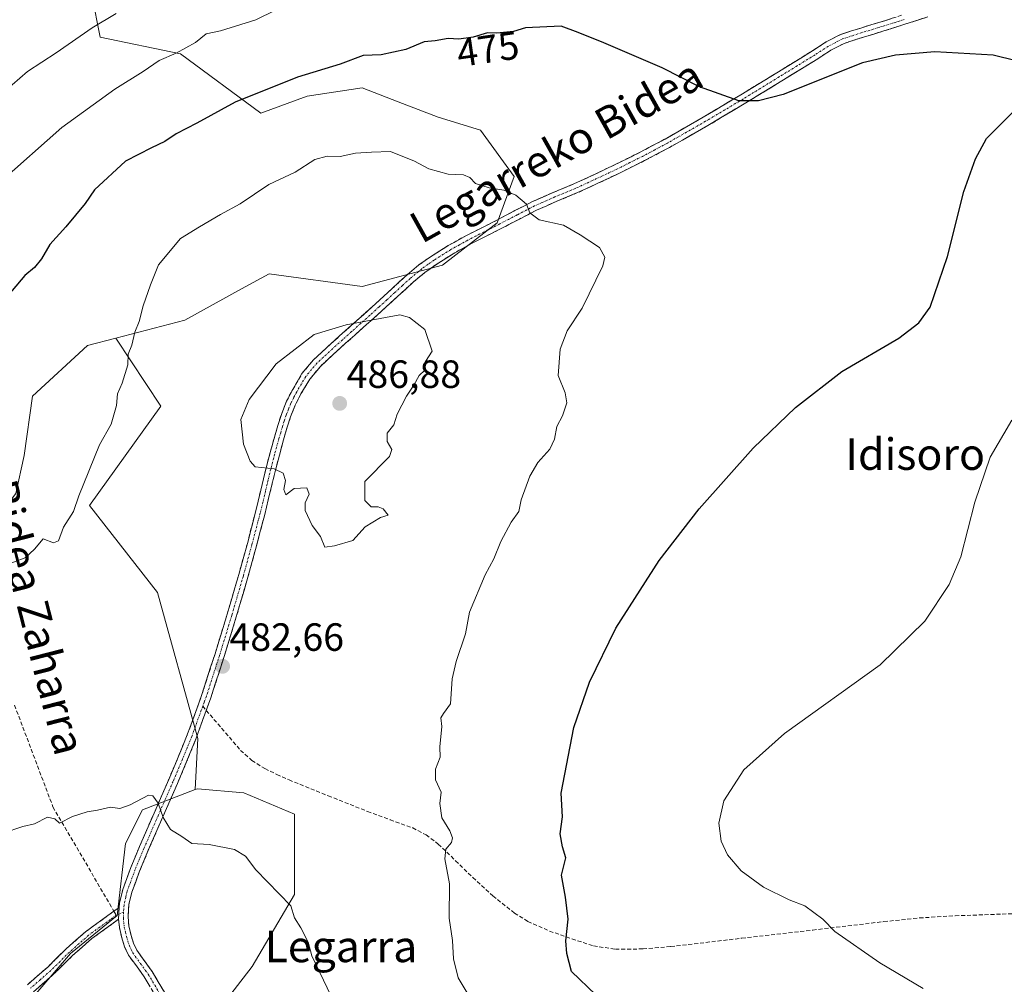
# Model space of a CAD drawing. Units: metres. Extents: x 610145 to 613580, y 4773276 to 4775646.
# Drawn here: x 610748 to 610998, y 4774619 to 4774865 of the extents above; entities that cross this region are included whole.
import ezdxf
from ezdxf.enums import TextEntityAlignment as Align

# ---------------------------------------------------------------- set-up
doc = ezdxf.new("R2010")
doc.units = ezdxf.units.M
doc.header["$MEASUREMENT"] = 0
doc.linetypes.add('TRAZO_Y_PUNTO', pattern=[1, 0.5, -0.25, 0, -0.25])
doc.linetypes.add('TRAZOSX2', pattern=[1.5, 1, -0.5])
for name, color, linetype, lineweight in [('Arbolado forestal CxS', 92, 'Continuous', 0), ('Camino', 19, 'TRAZOSX2', 0), ('Camino Cxs', 19, 'Continuous', 0), ('Camino eje', 19, 'TRAZO_Y_PUNTO', 0), ('Carátula', 7, 'Continuous', 5), ('Curva de nivel maestra', 36, 'Continuous', 30), ('Curva de nivel normal', 36, 'Continuous', 0), ('Pastizal CxS', 92, 'Continuous', 0), ('Punto de cota en terreno', 7, 'Continuous', 0), ('Rótulo de curva de nivel directora', 19, 'Continuous', 0), ('Rótulo de punto de cota en terreno', 19, 'Continuous', 0), ('Senda', 19, 'TRAZOSX2', 0), ('Texto cartográfico', 19, 'Continuous', 0)]:
    doc.layers.add(name, color=color, linetype=linetype, lineweight=lineweight)
doc.styles.add('Arial', font='txt', dxfattribs={"height": 0.2})

# ---------------------------------------------------------------- blocks, each defined once
blk = doc.blocks.new('*U254')
at = {"layer": 'Curva de nivel maestra', "color": 36, "linetype": 'Continuous', "lineweight": 30}
for points in [[(610894.24, 4774616.52, 475), (610888.02, 4774622.49, 475), (610886.83, 4774627.09, 475), (610886.54, 4774630.25, 475), (610887.15, 4774635.8, 475), (610886.52, 4774641.36, 475), (610885.5, 4774647.01, 475), (610886.56, 4774651.4, 475), (610885.72, 4774654.23, 475), (610885.17, 4774657.5, 475), (610885.69, 4774661.81, 475), (610885.39, 4774667.83, 475), (610888.61, 4774684.58, 475), (610892.58, 4774696.1, 475), (610899.29, 4774709.8, 475), (610910.3, 4774727, 475), (610920.5, 4774740.19, 475), (610934.26, 4774755.62, 475), (610945.05, 4774765.96, 475), (610956.8, 4774775.11, 475), (610971.35, 4774783.59, 475), (610976.42, 4774787.53, 475), (610979.36, 4774791.53, 475), (610983.72, 4774804.37, 475), (610987.93, 4774820.95, 475), (610990.9, 4774829.23, 475), (610993.69, 4774834.37, 475), (611000.97, 4774841.65, 475)], [(611001.23, 4774854.17, 475), (610995.4, 4774855.58, 475), (610980.48, 4774856.47, 475), (610970.54, 4774855.63, 475), (610962.07, 4774853.63, 475), (610941.89, 4774845.59, 475), (610935.62, 4774844, 475), (610930.6, 4774843.96, 475), (610920.57, 4774847.5, 475), (610911.12, 4774852.34, 475), (610896.29, 4774858.76, 475), (610889.75, 4774861.34, 475), (610885.36, 4774863, 475), (610876.27, 4774862.55, 475), (610873.24, 4774861.62, 475), (610869, 4774861.18, 475), (610866.66, 4774861.3, 475), (610862.99, 4774860.18, 475), (610859.32, 4774859.64, 475), (610856.66, 4774859.8, 475), (610853.32, 4774859.23, 475), (610850.54, 4774858.95, 475), (610845.87, 4774857, 475), (610839.54, 4774855.66, 475), (610834.94, 4774855.48, 475), (610829.14, 4774853.31, 475), (610818.29, 4774849.96, 475), (610802.42, 4774843.64, 475), (610792.67, 4774838.34, 475), (610787.38, 4774835.62, 475), (610784.51, 4774833.63, 475), (610781.06, 4774832.03, 475), (610774.43, 4774828.66, 475), (610766.57, 4774821.31, 475), (610764.22, 4774817.85, 475), (610759.29, 4774811.91, 475), (610755.17, 4774807.47, 475), (610753.1, 4774803.82, 475), (610751.31, 4774801.58, 475), (610748.85, 4774799.54, 475), (610741.37, 4774790.79, 475)]]:
    blk.add_polyline3d(points, dxfattribs=at)
blk = doc.blocks.new('5PATER')
at = {"layer": 'Carátula', "linetype": 'Continuous', "lineweight": 5}
h = blk.add_hatch(color=250, dxfattribs=at)
edge = h.paths.add_edge_path()
edge.add_ellipse((0, 0.01), major_axis=(-1.33, -1.34), ratio=0.999422, start_angle=0, end_angle=360)

msp = doc.modelspace()

# ---------------------------------------------------------------- linework, layer by layer
at = {"layer": 'Arbolado forestal CxS', "color": 92, "linetype": 'Continuous', "lineweight": 0}
for points in [[(610799.21, 4774614.11, 489.04), (610806.74, 4774623.79, 487.06), (610817.49, 4774642.09, 484.79), (610817.49, 4774662.53, 483.35), (610804.59, 4774667.91, 483.79), (610792.76, 4774668.99, 483.91), (610792.2, 4774668.77, 483.94), (610792.92, 4774681.77, 483.33), (610782.65, 4774718.89, 482.94), (610765.28, 4774741, 481.01), (610783.44, 4774766.27, 482.32), (610772.05, 4774783.61, 479.84), (610789.55, 4774788.17, 481.79), (610804.01, 4774796.13, 482.88), (610811.05, 4774800, 483.12), (610834.71, 4774796.78, 484.43), (610855.14, 4774802.15, 483.6), (610869.12, 4774812.91, 481.32), (610873.42, 4774824.73, 479.82), (610864.82, 4774836.56, 478.75), (610854.07, 4774839.79, 478.7), (610843.86, 4774843.76, 478.53), (610834.71, 4774847.32, 477.71), (610820.73, 4774845.17, 477.43), (610808.9, 4774840.86, 477.48), (610788.47, 4774855.92, 471.59), (610768.04, 4774860.22, 467.38), (610765.89, 4774870.97, 464.23)], [(610765.89, 4774870.97, 464.23), (610768.04, 4774860.22, 467.38), (610788.47, 4774855.92, 471.59), (610808.9, 4774840.86, 477.48), (610820.73, 4774845.17, 477.43), (610834.71, 4774847.32, 477.71), (610843.86, 4774843.76, 478.53), (610854.07, 4774839.79, 478.7), (610864.82, 4774836.56, 478.75), (610873.42, 4774824.73, 479.82), (610869.12, 4774812.91, 481.32), (610855.14, 4774802.15, 483.6), (610834.71, 4774796.78, 484.43), (610811.05, 4774800, 483.12), (610804.01, 4774796.13, 482.88), (610789.55, 4774788.17, 481.79), (610772.05, 4774783.61, 479.84)], [(610609.07, 4774703.32, 461.98), (610610.33, 4774703.02, 462.23), (610610.77, 4774702.91, 462.32), (610627.05, 4774700.02, 465.97), (610640.07, 4774702.55, 468.76), (610649.12, 4774699.29, 470.77), (610657.07, 4774696.4, 472.73), (610674.44, 4774694.23, 476.41), (610684.93, 4774692.78, 478.24), (610692.89, 4774697.48, 478.7), (610699.04, 4774697.48, 479.58), (610713.63, 4774702.42, 480.16), (610728.25, 4774720.43, 479.77), (610746.53, 4774744.08, 479.22), (610748.68, 4774753.76, 478.39), (610750.83, 4774768.82, 477.72), (610764.81, 4774781.72, 479.09), (610772.05, 4774783.61, 479.84)], [(610746.53, 4774744.08, 479.22), (610748.68, 4774753.76, 478.39), (610750.83, 4774768.82, 477.72), (610764.81, 4774781.72, 479.09), (610772.05, 4774783.61, 479.84), (610783.44, 4774766.27, 482.32), (610765.28, 4774741, 481.01), (610782.65, 4774718.89, 482.94), (610792.92, 4774681.77, 483.33), (610792.2, 4774668.77, 483.94), (610778.78, 4774663.61, 485.24), (610774.48, 4774655, 486.44), (610772.33, 4774636.71, 488.27), (610760.5, 4774627.02, 489.08), (610748.53, 4774613.15, 490.06)], [(610772.05, 4774783.61, 479.84), (610783.44, 4774766.27, 482.32), (610765.28, 4774741, 481.01), (610782.65, 4774718.89, 482.94), (610792.92, 4774681.77, 483.33), (610792.2, 4774668.77, 483.94)], [(610772.05, 4774783.61, 479.84), (610783.44, 4774766.27, 482.32), (610765.28, 4774741, 481.01), (610782.65, 4774718.89, 482.94), (610792.92, 4774681.77, 483.33), (610792.2, 4774668.77, 483.94)], [(610748.53, 4774613.15, 490.06), (610760.5, 4774627.02, 489.08), (610772.33, 4774636.71, 488.27), (610774.48, 4774655, 486.44), (610778.78, 4774663.61, 485.24), (610792.2, 4774668.77, 483.94)], [(610792.2, 4774668.77, 483.94), (610792.76, 4774668.99, 483.91), (610804.59, 4774667.91, 483.79), (610817.49, 4774662.53, 483.35), (610817.49, 4774642.09, 484.79), (610806.74, 4774623.79, 487.06), (610799.21, 4774614.11, 489.04)]]:
    msp.add_polyline3d(points, dxfattribs=at)
at = {"layer": 'Camino', "color": 19, "linetype": 'TRAZOSX2', "lineweight": 0}
for points in [[(610772.84, 4774638.76), (610772.91, 4774639.84), (610773.77, 4774643.36), (610775.82, 4774648.9), (610778.04, 4774654.27), (610781.76, 4774662.78), (610785.46, 4774671.29), (610787.88, 4774676.99), (610790.21, 4774682.71), (610793.92, 4774692.93), (610797.27, 4774703.32), (610800.36, 4774713.39), (610803.3, 4774723.48), (610805.49, 4774731.4), (610807.57, 4774739.34), (610808.93, 4774744.97), (610810.28, 4774750.6), (610811.3, 4774754.5), (610812.37, 4774758.38), (610813.26, 4774761.42), (610814.23, 4774764.44), (610815.48, 4774767.56), (610817.03, 4774770.57), (610819.4, 4774774.57), (610822.34, 4774778.11), (610825.61, 4774781.12), (610828.9, 4774784.09), (610838.21, 4774792.44), (610842.19, 4774796.08), (610846.16, 4774799.72), (610849.18, 4774802.22), (610852.36, 4774804.47), (610856.64, 4774807.16), (610861.09, 4774809.63), (610865.15, 4774811.68), (610869.2, 4774813.74), (610873.62, 4774816.05), (610878.07, 4774818.35), (610883.33, 4774820.65), (610888.61, 4774822.84), (610893.91, 4774825.27), (610899.17, 4774827.77), (610905.53, 4774830.92), (610911.83, 4774834.27), (610921.53, 4774839.81), (610931.14, 4774845.53), (610940.28, 4774851.12), (610949.41, 4774856.73), (610952.84, 4774858.95), (610956.47, 4774860.83), (610961.64, 4774862.51), (610966.83, 4774864.07), (610972.37, 4774865.84)], [(610978.74, 4774865.35), (610973.11, 4774863.53), (610967.55, 4774861.76), (610962.36, 4774860.2), (610957.41, 4774858.58), (610954.06, 4774856.85), (610950.7, 4774854.68), (610941.55, 4774849.05), (610932.39, 4774843.45), (610922.76, 4774837.72), (610913, 4774832.14), (610906.64, 4774828.77), (610900.23, 4774825.59), (610894.93, 4774823.08), (610889.58, 4774820.62), (610884.28, 4774818.42), (610879.11, 4774816.16), (610874.74, 4774813.9), (610870.31, 4774811.58), (610862.23, 4774807.49), (610857.87, 4774805.08), (610853.7, 4774802.46), (610850.66, 4774800.3), (610847.76, 4774797.9), (610843.83, 4774794.29), (610839.84, 4774790.65), (610835.18, 4774786.46), (610830.52, 4774782.29), (610827.24, 4774779.33), (610824.1, 4774776.43), (610821.38, 4774773.17), (610819.15, 4774769.4), (610817.69, 4774766.55), (610816.51, 4774763.62), (610815.58, 4774760.71), (610814.7, 4774757.72), (610813.64, 4774753.87), (610812.63, 4774750.01), (610809.92, 4774738.75), (610807.83, 4774730.77), (610805.63, 4774722.82), (610802.68, 4774712.69), (610799.58, 4774702.6), (610796.21, 4774692.14), (610795.04, 4774688.9)], [(610795.04, 4774688.9), (610792.48, 4774681.84), (610790.12, 4774676.06), (610787.69, 4774670.33), (610783.98, 4774661.81), (610780.27, 4774653.32), (610778.07, 4774648.01), (610776.09, 4774642.65), (610775.32, 4774639.48), (610775.11, 4774636.35), (610775.33, 4774634.06), (610775.88, 4774631.67), (610776.51, 4774629.66), (610777.34, 4774627.88), (610779.19, 4774625.3), (610781.25, 4774622.48), (610784.37, 4774617.21)], [(610771.53, 4774637.82), (610772.84, 4774638.76)], [(610749.48, 4774619.09), (610754.66, 4774623.6), (610759.37, 4774628.24), (610764.31, 4774632.6), (610769.97, 4774636.69), (610771.53, 4774637.82)], [(610772.73, 4774635.78), (610771.35, 4774634.78), (610765.87, 4774630.84), (610760.98, 4774626.51), (610756.26, 4774621.87), (610751.03, 4774617.31)], [(610782.26, 4774616.01), (610779.22, 4774621.15), (610777.23, 4774623.88), (610775.24, 4774626.65), (610774.25, 4774628.78), (610773.54, 4774631.04), (610772.93, 4774633.67), (610772.73, 4774635.78)]]:
    msp.add_lwpolyline(points, dxfattribs=at)
at = {"layer": 'Camino Cxs', "color": 19, "linetype": 'Continuous', "lineweight": 0}
msp.add_lwpolyline([(610772.84, 4774638.76), (610772.73, 4774635.78)], dxfattribs=at)
for points in [[(610780.74, 4774618.58, 489.62), (610779.22, 4774621.15, 489.42), (610777.23, 4774623.88, 489.14), (610775.24, 4774626.65, 488.93), (610774.25, 4774628.78, 488.75), (610773.54, 4774631.04, 488.46), (610772.93, 4774633.67, 488.12), (610772.73, 4774635.78, 487.99), (610772.84, 4774638.76, 487.79), (610772.91, 4774639.84, 487.74), (610773.77, 4774643.36, 487.47), (610774.8, 4774646.13, 487.03), (610775.82, 4774648.9, 486.67), (610776.93, 4774651.59, 486.37), (610778.04, 4774654.27, 486.01), (610779.9, 4774658.53, 485.5), (610781.76, 4774662.78, 485.08), (610783.61, 4774667.04, 484.71), (610785.46, 4774671.29, 484.28), (610786.67, 4774674.14, 484), (610787.88, 4774676.99, 483.68), (610789.05, 4774679.85, 483.36), (610790.21, 4774682.71, 483.11), (610791.45, 4774686.12, 482.97), (610792.68, 4774689.52, 482.88), (610793.92, 4774692.93, 482.83), (610795.04, 4774696.39, 482.7), (610796.15, 4774699.86, 482.64), (610797.27, 4774703.32, 482.64), (610798.3, 4774706.68, 482.72), (610799.33, 4774710.03, 482.86), (610800.36, 4774713.39, 482.99), (610801.34, 4774716.75, 483.1), (610802.32, 4774720.12, 483.39), (610803.3, 4774723.48, 483.66), (610804.4, 4774727.44, 483.86), (610805.49, 4774731.4, 483.9), (610806.53, 4774735.37, 484.01), (610807.57, 4774739.34, 484.24), (610808.25, 4774742.16, 484.35), (610808.93, 4774744.97, 484.48), (610809.61, 4774747.79, 484.65), (610810.28, 4774750.6, 484.86), (610811.3, 4774754.5, 485.23), (610812.37, 4774758.38, 485.62), (610813.26, 4774761.42, 485.73), (610814.23, 4774764.44, 485.79), (610815.48, 4774767.56, 485.82), (610817.03, 4774770.57, 485.88), (610819.4, 4774774.57, 485.77), (610822.34, 4774778.11, 485.62), (610825.61, 4774781.12, 485.39), (610828.9, 4774784.09, 485.17), (610832, 4774786.87, 484.91), (610835.11, 4774789.66, 484.63), (610838.21, 4774792.44, 484.39), (610840.2, 4774794.26, 484.17), (610842.19, 4774796.08, 483.97), (610844.18, 4774797.9, 483.71), (610846.16, 4774799.72, 483.49), (610849.18, 4774802.22, 483.15), (610852.36, 4774804.47, 482.75), (610854.5, 4774805.82, 482.5), (610856.64, 4774807.16, 482.29), (610858.87, 4774808.4, 482.08), (610861.09, 4774809.63, 481.81), (610865.15, 4774811.68, 481.36), (610869.2, 4774813.74, 480.9), (610873.62, 4774816.05, 480.31), (610875.85, 4774817.2, 480.04), (610878.07, 4774818.35, 479.76), (610880.7, 4774819.5, 479.37), (610883.33, 4774820.65, 479.05), (610885.97, 4774821.75, 478.79), (610888.61, 4774822.84, 478.53), (610891.26, 4774824.06, 478.21), (610893.91, 4774825.27, 477.91), (610896.54, 4774826.52, 477.75), (610899.17, 4774827.77, 477.5), (610902.35, 4774829.35, 477.07), (610905.53, 4774830.92, 476.78), (610908.68, 4774832.6, 476.52), (610911.83, 4774834.27, 476.1), (610915.06, 4774836.12, 475.75), (610918.3, 4774837.96, 475.43), (610921.53, 4774839.81, 475.12), (610924.73, 4774841.72, 474.96), (610927.94, 4774843.62, 474.85), (610931.14, 4774845.53, 474.85), (610934.19, 4774847.39, 474.82), (610937.23, 4774849.26, 474.76), (610940.28, 4774851.12, 474.79), (610943.32, 4774852.99, 474.81), (610946.37, 4774854.86, 474.73), (610949.41, 4774856.73, 474.65), (610952.84, 4774858.95, 474.49), (610956.47, 4774860.83, 474.45), (610959.06, 4774861.67, 474.41), (610961.64, 4774862.51, 474.39), (610964.24, 4774863.29, 474.34), (610966.83, 4774864.07, 474.31), (610969.6, 4774864.96, 474.31)], [(610978.74, 4774865.35, 474.26), (610975.93, 4774864.44, 474.3), (610973.11, 4774863.53, 474.3), (610970.33, 4774862.65, 474.37), (610967.55, 4774861.76, 474.44), (610964.96, 4774860.98, 474.48), (610962.36, 4774860.2, 474.47), (610959.89, 4774859.39, 474.49), (610957.41, 4774858.58, 474.56), (610954.06, 4774856.85, 474.65), (610950.7, 4774854.68, 474.69), (610947.65, 4774852.8, 474.74), (610944.6, 4774850.93, 474.77), (610941.55, 4774849.05, 474.71), (610938.5, 4774847.18, 474.76), (610935.44, 4774845.32, 474.79), (610932.39, 4774843.45, 474.81), (610929.18, 4774841.54, 475), (610925.97, 4774839.63, 475.03), (610922.76, 4774837.72, 475.25), (610919.51, 4774835.86, 475.51), (610916.25, 4774834, 475.7), (610913, 4774832.14, 476.16), (610909.82, 4774830.46, 476.5), (610906.64, 4774828.77, 476.63), (610903.44, 4774827.18, 477.08), (610900.23, 4774825.59, 477.41), (610897.58, 4774824.34, 477.59), (610894.93, 4774823.08, 477.87), (610892.26, 4774821.85, 478.29), (610889.58, 4774820.62, 478.59), (610886.93, 4774819.52, 478.81), (610884.28, 4774818.42, 479.09), (610881.7, 4774817.29, 479.44), (610879.11, 4774816.16, 479.77), (610874.74, 4774813.9, 480.27), (610872.53, 4774812.74, 480.63), (610870.31, 4774811.58, 480.96), (610866.27, 4774809.54, 481.35), (610862.23, 4774807.49, 481.91), (610857.87, 4774805.08, 482.32), (610853.7, 4774802.46, 482.83), (610850.66, 4774800.3, 483.15), (610847.76, 4774797.9, 483.54), (610845.8, 4774796.1, 483.83), (610843.83, 4774794.29, 484.08), (610841.84, 4774792.47, 484.35), (610839.84, 4774790.65, 484.58), (610837.51, 4774788.56, 484.76), (610835.18, 4774786.46, 485.02), (610832.85, 4774784.38, 485.2), (610830.52, 4774782.29, 485.34), (610827.24, 4774779.33, 485.55), (610824.1, 4774776.43, 485.74), (610821.38, 4774773.17, 485.85), (610819.15, 4774769.4, 485.99), (610817.69, 4774766.55, 485.94), (610816.51, 4774763.62, 485.81), (610815.58, 4774760.71, 485.72), (610814.7, 4774757.72, 485.61), (610813.64, 4774753.87, 485.31), (610812.63, 4774750.01, 484.89), (610811.73, 4774746.26, 484.56), (610810.82, 4774742.5, 484.38), (610809.92, 4774738.75, 484.31), (610808.88, 4774734.76, 484.12), (610807.83, 4774730.77, 483.91), (610806.73, 4774726.8, 483.66), (610805.63, 4774722.82, 483.53), (610804.65, 4774719.44, 483.38), (610803.66, 4774716.07, 483.14), (610802.68, 4774712.69, 482.9), (610801.65, 4774709.33, 482.72), (610800.61, 4774705.96, 482.64), (610799.58, 4774702.6, 482.6), (610798.46, 4774699.11, 482.62), (610797.33, 4774695.63, 482.65), (610796.21, 4774692.14, 482.69), (610795.04, 4774688.9, 482.79), (610793.76, 4774685.37, 483.05), (610792.48, 4774681.84, 483.15), (610791.3, 4774678.95, 483.26), (610790.12, 4774676.06, 483.6), (610788.91, 4774673.2, 483.92), (610787.69, 4774670.33, 484.09), (610785.84, 4774666.07, 484.47), (610783.98, 4774661.81, 484.9), (610782.13, 4774657.57, 485.38), (610780.27, 4774653.32, 485.85), (610779.17, 4774650.67, 486.31), (610778.07, 4774648.01, 486.65), (610777.08, 4774645.33, 486.88), (610776.09, 4774642.65, 487.16), (610775.32, 4774639.48, 487.53), (610775.11, 4774636.35, 487.84), (610775.33, 4774634.06, 488.06), (610775.88, 4774631.67, 488.35), (610776.51, 4774629.66, 488.61), (610777.34, 4774627.88, 488.83), (610779.19, 4774625.3, 489.06), (610781.25, 4774622.48, 489.29), (610782.81, 4774619.85, 489.35), (610784.37, 4774617.21, 489.48)], [(610749.48, 4774619.09, 488.81), (610752.07, 4774621.35, 488.79), (610754.66, 4774623.6, 488.66), (610757.02, 4774625.92, 488.59), (610759.37, 4774628.24, 488.54), (610761.84, 4774630.42, 488.48), (610764.31, 4774632.6, 488.32), (610767.14, 4774634.65, 488.13), (610769.97, 4774636.69, 488.01), (610771.53, 4774637.82, 487.93), (610772.84, 4774638.76, 487.79), (610772.73, 4774635.78, 487.99), (610772.73, 4774635.78, 487.99), (610771.35, 4774634.78, 488.08), (610768.61, 4774632.81, 488.23), (610765.87, 4774630.84, 488.36), (610763.43, 4774628.68, 488.51), (610760.98, 4774626.51, 488.65), (610758.62, 4774624.19, 488.69), (610756.26, 4774621.87, 488.78), (610753.65, 4774619.59, 488.9), (610751.03, 4774617.31, 488.99)]]:
    msp.add_polyline3d(points, dxfattribs=at)
at = {"layer": 'Camino eje', "color": 19, "linetype": 'TRAZO_Y_PUNTO', "lineweight": 0}
for points in [[(610972.74, 4774864.69), (610969.97, 4774863.8), (610967.19, 4774862.92), (610962, 4774861.36), (610959.53, 4774860.55), (610956.94, 4774859.71), (610955.13, 4774858.77), (610953.45, 4774857.9), (610950.06, 4774855.71), (610945.48, 4774852.89), (610940.92, 4774850.09), (610931.77, 4774844.49), (610922.15, 4774838.77), (610917.3, 4774836), (610912.42, 4774833.21), (610909.24, 4774831.52), (610906.09, 4774829.85), (610902.88, 4774828.26), (610899.7, 4774826.68), (610897.05, 4774825.43), (610894.42, 4774824.18), (610891.77, 4774822.96), (610889.1, 4774821.73), (610883.81, 4774819.54), (610878.59, 4774817.26), (610874.18, 4774814.98), (610871.97, 4774813.82), (610869.76, 4774812.66), (610867.72, 4774811.63), (610865.7, 4774810.6), (610863.69, 4774809.59), (610861.66, 4774808.56), (610859.48, 4774807.36), (610857.26, 4774806.12), (610853.03, 4774803.47), (610851.51, 4774802.39), (610849.92, 4774801.26), (610846.96, 4774798.81), (610844.98, 4774796.99), (610843.01, 4774795.19), (610841.02, 4774793.37), (610839.03, 4774791.55), (610836.7, 4774789.45), (610834.37, 4774787.37), (610832.04, 4774785.28), (610829.71, 4774783.19), (610826.43, 4774780.23), (610824.86, 4774778.78), (610823.22, 4774777.27), (610821.86, 4774775.64), (610820.39, 4774773.87), (610818.09, 4774769.99), (610817.36, 4774768.56), (610816.59, 4774767.06), (610815.96, 4774765.5), (610815.37, 4774764.03), (610814.89, 4774762.52), (610814.42, 4774761.07), (610813.98, 4774759.55), (610813.54, 4774758.05), (610812.47, 4774754.19), (610811.46, 4774750.31), (610810.78, 4774747.49), (610810.11, 4774744.69), (610809.43, 4774741.87), (610808.75, 4774739.05), (610806.66, 4774731.09), (610804.47, 4774723.15), (610801.52, 4774713.04), (610798.43, 4774702.96), (610795.07, 4774692.54), (610794.48, 4774690.92), (610794.13, 4774689.96)], [(610794.13, 4774689.96), (610791.35, 4774682.28), (610790.17, 4774679.39), (610789, 4774676.53), (610786.58, 4774670.81), (610784.72, 4774666.55), (610782.87, 4774662.3), (610779.16, 4774653.8), (610778.06, 4774651.14), (610776.95, 4774648.46), (610774.93, 4774643.01), (610774.55, 4774641.42), (610774.1, 4774639.39), (610773.98, 4774637.56)], [(610772.13, 4774636.8), (610770.66, 4774635.74), (610767.92, 4774633.77), (610765.09, 4774631.72), (610762.65, 4774629.56), (610760.18, 4774627.38), (610757.82, 4774625.06), (610755.46, 4774622.74), (610752.85, 4774620.46), (610750.26, 4774618.2)], [(610772.78, 4774637.06), (610772.13, 4774636.8)], [(610773.98, 4774637.56), (610772.78, 4774637.06)], [(610773.98, 4774637.56), (610773.92, 4774636.07), (610774.13, 4774633.87), (610774.44, 4774632.55), (610774.71, 4774631.36), (610775.38, 4774629.22), (610776.29, 4774627.27), (610778.21, 4774624.59), (610780.24, 4774621.82), (610783.32, 4774616.61)]]:
    msp.add_lwpolyline(points, dxfattribs=at)
at = {"layer": 'Curva de nivel normal', "color": 36, "linetype": 'Continuous', "lineweight": 0}
for points in [[(610812.67, 4774867.02, 470), (610807.67, 4774864.58, 470), (610798.67, 4774861.76, 470), (610795, 4774861.02, 470), (610792.33, 4774858.86, 470), (610787.33, 4774856.11, 470), (610783.07, 4774854.25, 470), (610778.94, 4774851.41, 470), (610771.74, 4774846.95, 470), (610758.3, 4774837.16, 470), (610742.55, 4774823.3, 470)], [(610772.06, 4774866.18, 465), (610765.95, 4774862.59, 465), (610756.79, 4774856.18, 465), (610749.53, 4774851.43, 465), (610743.67, 4774846.36, 465)], [(610744.21, 4774725.97, 480), (610748.95, 4774727.7, 480), (610751.34, 4774729.88, 480), (610753.47, 4774732.58, 480), (610756.1, 4774731.52, 480), (610757.43, 4774732.08, 480), (610758.66, 4774735.5, 480), (610761.2, 4774739.5, 480), (610762.58, 4774743.5, 480), (610767.86, 4774756.5, 480), (610770.8, 4774761.73, 480), (610772.14, 4774766.43, 480), (610772.41, 4774769.4, 480), (610773.58, 4774772.17, 480), (610775.03, 4774776.83, 480), (610775.15, 4774779.5, 480), (610776.04, 4774781.83, 480), (610776.84, 4774785.17, 480), (610777.96, 4774787.83, 480), (610778.98, 4774791.83, 480), (610780.86, 4774797.16, 480), (610782.91, 4774802.27, 480), (610788.47, 4774808.96, 480), (610793.33, 4774811.94, 480), (610798.67, 4774815.06, 480), (610803.7, 4774817.77, 480), (610810.92, 4774822.73, 480), (610817.63, 4774825.86, 480), (610822.7, 4774829.05, 480), (610825.78, 4774829.94, 480), (610829.1, 4774829.83, 480), (610832.99, 4774830.63, 480), (610837.06, 4774830.94, 480), (610841.96, 4774831.13, 480), (610848.06, 4774828.67, 480), (610851.66, 4774826.72, 480), (610856.66, 4774825.3, 480), (610860.52, 4774825.14, 480), (610862.1, 4774824.47, 480), (610863.54, 4774822.99, 480), (610867.08, 4774821.82, 480), (610870.78, 4774821.28, 480), (610873.82, 4774819.98, 480), (610876.52, 4774817.65, 480), (610877.44, 4774815.5, 480), (610879.76, 4774813.68, 480), (610886.02, 4774812.36, 480), (610890.21, 4774809.9, 480), (610895.15, 4774806.65, 480), (610896.51, 4774804.23, 480), (610896, 4774801.99, 480), (610890.72, 4774791.25, 480), (610886.94, 4774785.5, 480), (610885.1, 4774780.83, 480), (610884.6, 4774774.13, 480), (610886.37, 4774769.69, 480), (610886.86, 4774767.13, 480), (610885.69, 4774763.83, 480), (610884.3, 4774761.17, 480), (610883.7, 4774757.87, 480), (610882.46, 4774755.33, 480), (610879.44, 4774751.97, 480), (610877.43, 4774748.53, 480), (610875.24, 4774742.5, 480), (610874.57, 4774739.5, 480), (610872.64, 4774736.83, 480), (610870.06, 4774731.83, 480), (610868.27, 4774727.5, 480), (610866.01, 4774723.41, 480), (610862.03, 4774713.91, 480), (610860.99, 4774708.42, 480), (610858.66, 4774701.36, 480), (610857.6, 4774696.96, 480), (610857.24, 4774690.61, 480), (610855.39, 4774688.08, 480), (610854.76, 4774687.01, 480), (610854.97, 4774684.81, 480), (610854.46, 4774679.64, 480), (610854.56, 4774677.04, 480), (610853.4, 4774673.91, 480), (610853.41, 4774671.26, 480), (610854.82, 4774668.12, 480), (610854.48, 4774665.24, 480), (610854.99, 4774661.57, 480), (610857.01, 4774658.26, 480), (610857.74, 4774656.46, 480), (610857.44, 4774655.3, 480), (610856.04, 4774653.57, 480), (610855.8, 4774651.11, 480), (610856.93, 4774644.82, 480), (610856.91, 4774636.02, 480), (610857.7, 4774630.4, 480), (610857.98, 4774625.66, 480), (610859.2, 4774620.84, 480), (610863.4, 4774613.85, 480)], [(610825.23, 4774730.4, 485), (610827.66, 4774730.75, 485), (610832.32, 4774732.12, 485), (610835.52, 4774735.59, 485), (610839.41, 4774737.98, 485), (610841.38, 4774738.55, 485), (610840.09, 4774740.16, 485), (610838.81, 4774740.69, 485), (610837.05, 4774740.66, 485), (610835.42, 4774742.32, 485), (610835.36, 4774747.17, 485), (610841.71, 4774753.46, 485), (610842.26, 4774755.29, 485), (610841.05, 4774757.27, 485), (610841.13, 4774759.45, 485), (610842.75, 4774761.52, 485), (610843.65, 4774764.25, 485), (610846.04, 4774768.85, 485), (610847.89, 4774771.64, 485), (610849.21, 4774774.08, 485), (610850.7, 4774775.49, 485), (610850.32, 4774776.55, 485), (610850.85, 4774777.68, 485), (610852.56, 4774780.26, 485), (610850.67, 4774785.79, 485), (610846.75, 4774788.9, 485), (610844.29, 4774789.5, 485), (610830.66, 4774787.03, 485), (610822.53, 4774784.5, 485), (610812.81, 4774777.03, 485), (610805.95, 4774767.96, 485), (610803.84, 4774762.89, 485), (610804.51, 4774756.6, 485), (610806.2, 4774752.28, 485), (610807.5, 4774750.9, 485), (610812.3, 4774750.37, 485), (610814.62, 4774749.26, 485), (610815.24, 4774747.38, 485), (610814.76, 4774745.07, 485), (610815.25, 4774743.75, 485), (610817.38, 4774745.39, 485), (610820.63, 4774745.53, 485), (610821.23, 4774743.9, 485), (610820.18, 4774741.73, 485), (610820.21, 4774739.74, 485), (610821.98, 4774735.98, 485), (610824.08, 4774733.17, 485), (610825.23, 4774730.4, 485)], [(610977.59, 4774618.11, 470), (610966.51, 4774624.69, 470), (610955.1, 4774632.68, 470), (610951.97, 4774635.77, 470), (610947.4, 4774639.18, 470), (610943.44, 4774640.7, 470), (610936.92, 4774643.91, 470), (610931.18, 4774648.09, 470), (610927.77, 4774652.12, 470), (610926.12, 4774655.65, 470), (610925.51, 4774660.23, 470), (610926.8, 4774665.93, 470), (610931.85, 4774673.78, 470), (610942.28, 4774683.03, 470), (610966.58, 4774700.53, 470), (610978, 4774711.62, 470), (610984.18, 4774720.95, 470), (610987.13, 4774728.01, 470), (610990.74, 4774741.87, 470), (610994.61, 4774753.35, 470), (611000.08, 4774762.71, 470)], [(610743.33, 4774657.68, 485), (610748.33, 4774659.38, 485), (610751.33, 4774660.06, 485), (610754.63, 4774661.78, 485), (610756.51, 4774661.31, 485), (610757.63, 4774660.24, 485), (610761, 4774661.89, 485), (610764.67, 4774663.1, 485), (610767.33, 4774663.54, 485), (610770.67, 4774664.27, 485), (610773, 4774663.97, 485), (610775.67, 4774664.91, 485), (610780.33, 4774667.34, 485), (610781.46, 4774667.17, 485), (610782.81, 4774665.34, 485), (610784.04, 4774661.62, 485), (610785.95, 4774658.56, 485), (610788.78, 4774656.8, 485), (610791.33, 4774655.04, 485), (610795.73, 4774654.81, 485), (610802.26, 4774653.55, 485), (610805, 4774651.83, 485), (610807.63, 4774648.36, 485), (610816.58, 4774639.21, 485), (610817.51, 4774636.09, 485), (610819.1, 4774633.56, 485), (610821, 4774629.9, 485), (610821.94, 4774626.44, 485), (610826.81, 4774616.24, 485)]]:
    msp.add_polyline3d(points, dxfattribs=at)
at = {"layer": 'Pastizal CxS', "color": 92, "linetype": 'Continuous', "lineweight": 0}
for points in [[(610765.89, 4774870.97, 464.23), (610768.04, 4774860.22, 467.38), (610788.47, 4774855.92, 471.59), (610808.9, 4774840.86, 477.48), (610820.73, 4774845.17, 477.43), (610834.71, 4774847.32, 477.71), (610843.86, 4774843.76, 478.53), (610854.07, 4774839.79, 478.7), (610864.82, 4774836.56, 478.75), (610873.42, 4774824.73, 479.82), (610869.12, 4774812.91, 481.32), (610855.14, 4774802.15, 483.6), (610834.71, 4774796.78, 484.43), (610811.05, 4774800, 483.12), (610804.01, 4774796.13, 482.88), (610789.55, 4774788.17, 481.79), (610772.05, 4774783.61, 479.84), (610764.81, 4774781.72, 479.09), (610750.83, 4774768.82, 477.72), (610748.68, 4774753.76, 478.39), (610746.53, 4774744.08, 479.22)], [(610765.89, 4774870.97, 464.23), (610768.04, 4774860.22, 467.38), (610788.47, 4774855.92, 471.59), (610808.9, 4774840.86, 477.48), (610820.73, 4774845.17, 477.43), (610834.71, 4774847.32, 477.71), (610843.86, 4774843.76, 478.53), (610854.07, 4774839.79, 478.7), (610864.82, 4774836.56, 478.75), (610873.42, 4774824.73, 479.82), (610869.12, 4774812.91, 481.32), (610855.14, 4774802.15, 483.6), (610834.71, 4774796.78, 484.43), (610811.05, 4774800, 483.12), (610804.01, 4774796.13, 482.88), (610789.55, 4774788.17, 481.79), (610772.05, 4774783.61, 479.84)], [(610609.07, 4774703.32, 461.98), (610610.33, 4774703.02, 462.23), (610610.77, 4774702.91, 462.32), (610627.05, 4774700.02, 465.97), (610640.07, 4774702.55, 468.76), (610649.12, 4774699.29, 470.77), (610657.07, 4774696.4, 472.73), (610674.44, 4774694.23, 476.41), (610684.93, 4774692.78, 478.24), (610692.89, 4774697.48, 478.7), (610699.04, 4774697.48, 479.58), (610713.63, 4774702.42, 480.16), (610728.25, 4774720.43, 479.77), (610746.53, 4774744.08, 479.22), (610748.68, 4774753.76, 478.39), (610750.83, 4774768.82, 477.72), (610764.81, 4774781.72, 479.09), (610772.05, 4774783.61, 479.84)], [(610748.53, 4774613.15, 490.06), (610760.5, 4774627.02, 489.08), (610772.33, 4774636.71, 488.27), (610774.48, 4774655, 486.44), (610778.78, 4774663.61, 485.24), (610792.2, 4774668.77, 483.94), (610792.76, 4774668.99, 483.91), (610804.59, 4774667.91, 483.79), (610817.49, 4774662.53, 483.35), (610817.49, 4774642.09, 484.79), (610806.74, 4774623.79, 487.06), (610799.21, 4774614.11, 489.04)], [(610748.53, 4774613.15, 490.06), (610760.5, 4774627.02, 489.08), (610772.33, 4774636.71, 488.27), (610774.48, 4774655, 486.44), (610778.78, 4774663.61, 485.24), (610792.2, 4774668.77, 483.94)], [(610792.2, 4774668.77, 483.94), (610792.76, 4774668.99, 483.91), (610804.59, 4774667.91, 483.79), (610817.49, 4774662.53, 483.35), (610817.49, 4774642.09, 484.79), (610806.74, 4774623.79, 487.06), (610799.21, 4774614.11, 489.04)]]:
    msp.add_polyline3d(points, dxfattribs=at)
at = {"layer": 'Senda', "color": 19, "linetype": 'TRAZOSX2', "lineweight": 0}
for points in [[(610746.23, 4774690.23), (610756.01, 4774664.34), (610771.53, 4774637.82)], [(610794.13, 4774689.96), (610795.04, 4774688.9)], [(610795.04, 4774688.9), (610803.78, 4774678.74), (610806.64, 4774676.14), (610809.97, 4774674.1), (610813, 4774672.58), (610816.1, 4774671.22), (610826.09, 4774667.17), (610836.09, 4774663.2), (610841.84, 4774661.1), (610847.58, 4774658.99), (610851.02, 4774657.23), (610854.11, 4774654.9), (610858.52, 4774650.65), (610862.88, 4774646.35), (610868.02, 4774641.7), (610873.49, 4774637.34), (610876.92, 4774635.22), (610882.41, 4774632.77), (610888.14, 4774630.75), (610893.61, 4774629.01), (610899.18, 4774628.13), (610906.24, 4774628.22), (610913.29, 4774628.82), (610931.37, 4774630.94), (610949.44, 4774633.02), (610967.54, 4774635.17), (610976.61, 4774636.1), (610985.71, 4774636.66), (611006.09, 4774637.36)], [(610771.53, 4774637.82), (610772.13, 4774636.8)]]:
    msp.add_lwpolyline(points, dxfattribs=at)

# ---------------------------------------------------------------- block references
at = {"layer": 'Curva de nivel maestra', "color": 36, "linetype": 'Continuous', "lineweight": 30}
msp.add_blockref('*U254', (0, 0), dxfattribs=at)
at = {"layer": 'Punto de cota en terreno', "linetype": 'Continuous', "lineweight": 0}
for p in [(610829, 4774767, 486.88), (610799.19, 4774700.11, 482.66)]:
    msp.add_blockref('5PATER', p, dxfattribs=at)

# ---------------------------------------------------------------- texts
at = {"layer": 'Rótulo de curva de nivel directora', "color": 19, "linetype": 'Continuous', "lineweight": 0, "style": 'Arial'}
msp.add_text('475', height=7, rotation=8.3704, dxfattribs=at).set_placement((610866.74, 4774857.16), align=Align.MIDDLE_CENTER)
at = {"layer": 'Rótulo de punto de cota en terreno', "color": 19, "linetype": 'Continuous', "lineweight": 0, "style": 'Arial'}
for s, p in [('486,88', (610830.76, 4774768.76)), ('482,66', (610800.95, 4774701.87))]:
    msp.add_text(s, height=7, dxfattribs=at).set_placement(p, align=Align.BOTTOM_LEFT)
at = {"layer": 'Texto cartográfico', "color": 19, "linetype": 'Continuous', "lineweight": 0, "style": 'Arial'}
for s, rotation, p in [('Legarreko Bidea', 29.236, (610884.13, 4774831.25)), ('Mendiko Bidea Zaharra', -75.6414, (610745.88, 4774735.11))]:
    msp.add_text(s, height=8, rotation=rotation, dxfattribs=at).set_placement(p, align=Align.MIDDLE_CENTER)
for s, p in [('Idisoro', (610975.53, 4774754.1)), ('Legarra', (610829.32, 4774628.85))]:
    msp.add_text(s, height=8, dxfattribs=at).set_placement(p, align=Align.MIDDLE_CENTER)

doc.saveas('drawing.dxf')
